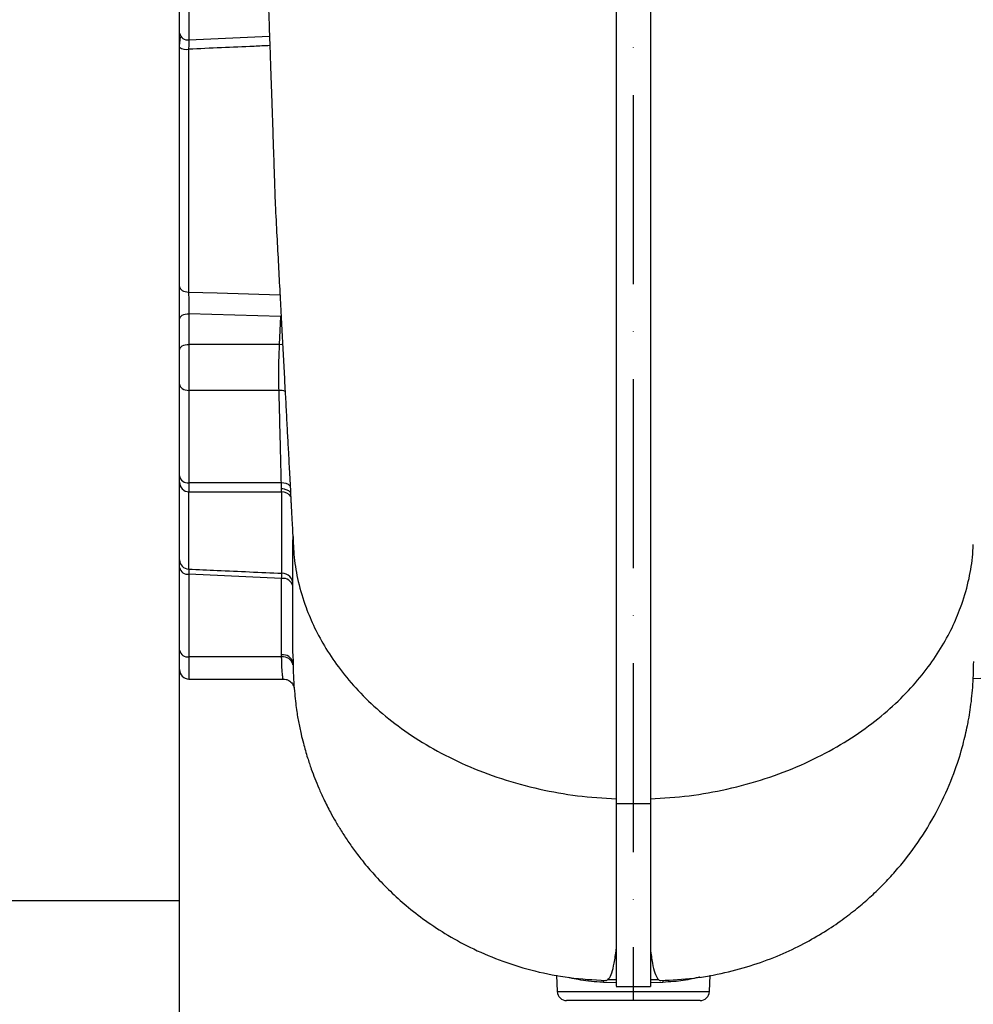
# Model space of a CAD drawing. Extents: x -27 to 10474, y -290 to 6571.
# Drawn here: x 2594 to 2846, y 2402 to 2662 of the extents above; entities that cross this region are included whole.
import ezdxf

# ---------------------------------------------------------------- set-up
doc = ezdxf.new("R2010")
doc.units = 0
doc.header["$LTSCALE"] = 5
doc.header["$MEASUREMENT"] = 0
doc.linetypes.add('GEN7', pattern=[15, 10, -2.5, 0, -2.5])
doc.layers.get('0').update_dxf_attribs({"linetype": 'CONTINUOUS'})
doc.layers.add('7', color=4, linetype='GEN7')
doc.styles.add('ISO', font='GENISO.SHX')
doc.dimstyles.new('GEN-ISO', dxfattribs={"dimtxt": 50, "dimasz": 50, "dimexe": 40, "dimexo": 1, "dimgap": 30, "dimtad": 0, "dimtih": 1, "dimtoh": 1, "dimdec": 1, "dimdsep": 46, "dimtxsty": 'ISO', "dimcen": 2, "dimclrd": 256, "dimclre": 256, "dimclrt": 2, "dimadec": 0, "dimazin": 0, "dimtp": 0.1, "dimtm": 0.1, "dimtfac": 0.05, "dimtdec": 1, "dimtix": 1, "dimtmove": 2, "dimatfit": 3, "dimfxl": 1, "dimtolj": 1, "dimarcsym": 0})

# ---------------------------------------------------------------- blocks, each defined once
blk = doc.blocks.new('*D41')
at = {"color": 3, "lineweight": 25}
for p, q in [((2600.33, 2692.75), (2382.07, 2692.75)), ((2407.07, 2417.75), (2407.07, 2657.75)), ((2488.55, 2382.75), (2382.07, 2382.75))]:
    blk.add_line(p, q, dxfattribs=at)
at = {"color": 3}
for points in [[(2412.9, 2657.75), (2401.24, 2657.75), (2407.07, 2692.75)], [(2401.24, 2417.75), (2412.9, 2417.75), (2407.07, 2382.75)]]:
    blk.add_solid(points, dxfattribs=at)
at = {"color": 2, "insert": (2352.07, 2537.75), "char_height": 50, "attachment_point": 5, "rotation": 90, "style": 'ISO'}
blk.add_mtext('\\A1;310', dxfattribs=at)

msp = doc.modelspace()

# ---------------------------------------------------------------- linework, layer by layer
for p, q in [((2636.03, 2429.21), (2636.03, 2692.75)), ((2638.53, 2678.61), (2638.53, 2656.75)), ((2636.03, 2655.14), (2636.33, 2657.55)), ((2638.53, 2656.75), (2659.82, 2657.72)), ((2638.44, 2654.27), (2638.44, 2590.08)), ((2662.8, 2583.61), (2638.53, 2584.35)), ((2638.53, 2584.35), (2638.53, 2576.24)), ((2662.51, 2576.24), (2662.8, 2583.61)), ((2662.51, 2576.24), (2638.53, 2576.24)), ((2638.53, 2576.24), (2638.53, 2564.07)), ((2638.53, 2564.07), (2638.53, 2539.61)), ((2662.34, 2564.07), (2638.53, 2564.07)), ((2638.53, 2539.61), (2638.53, 2537.27)), ((2662.97, 2539.61), (2638.53, 2539.61)), ((2663.03, 2538.11), (2662.97, 2539.61)), ((2638.44, 2537.27), (2638.44, 2516.83)), ((2638.53, 2537.27), (2663.03, 2537.27)), ((2663.03, 2537.27), (2663.03, 2538.11)), ((2663.13, 2515.71), (2663.13, 2537.27)), ((2663.03, 2514.35), (2638.53, 2515.47)), ((2638.53, 2515.47), (2638.53, 2493.61)), ((2663.03, 2494.15), (2663.03, 2514.35)), ((2663.03, 2493.61), (2663.03, 2494.15)), ((2638.53, 2493.61), (2638.53, 2487.75)), ((2663.03, 2493.61), (2638.53, 2493.61)), ((2845.87, 2487.88), (2888.03, 2490.09)), ((2638.53, 2487.75), (2663.43, 2487.75)), ((2760.53, 2454.75), (2751.53, 2454.75)), ((2548.05, 2429.21), (2636.03, 2429.21)), ((2636.03, 2385.75), (2636.03, 2429.21)), ((2735.68, 2409.48), (2735.9, 2405.12)), ((2776.15, 2405.12), (2776.38, 2409.46)), ((2751.53, 2407.43), (2748.21, 2407.56)), ((2751.53, 2406.48), (2760.53, 2406.48)), ((2763.84, 2407.56), (2760.53, 2407.43)), ((2735.9, 2405.12), (2776.15, 2405.12)), ((2773.66, 2402.75), (2738.4, 2402.75))]:
    msp.add_line(p, q)
for points in [[(2636.03, 2591.5), (2636.07, 2591.23), (2636.21, 2590.97), (2636.43, 2590.73), (2636.73, 2590.51), (2637.09, 2590.34), (2637.51, 2590.2), (2637.97, 2590.11), (2638.44, 2590.08)], [(2638.44, 2590.08), (2646.02, 2589.85), (2662.6, 2589.35)], [(2636.03, 2582.92), (2636.08, 2583.2), (2636.22, 2583.47), (2636.45, 2583.72), (2636.76, 2583.93), (2637.14, 2584.11), (2637.57, 2584.24), (2638.04, 2584.33), (2638.53, 2584.35)], [(2636.03, 2574.81), (2636.08, 2575.09), (2636.22, 2575.36), (2636.45, 2575.6), (2636.76, 2575.82), (2637.14, 2576), (2637.57, 2576.13), (2638.04, 2576.21), (2638.53, 2576.24)], [(2662.51, 2576.24), (2663.1, 2576.26), (2663.3, 2576.28)], [(2636.03, 2565.68), (2636.08, 2565.37), (2636.22, 2565.07), (2636.45, 2564.79), (2636.76, 2564.54), (2637.14, 2564.34), (2637.57, 2564.19), (2638.04, 2564.1), (2638.53, 2564.07)]]:
    msp.add_lwpolyline(points)
for centre, radius, start, end in [((2638.22, 2658.96), 2.23, 191.4222, 278.049), ((2637.88, 2657.46), 3.24, 235.1294, 279.9166), ((2662.44, 2559.85), 4.22, 68.4721, 91.4235), ((2638.27, 2541.86), 2.27, 188.5682, 276.5492), ((2638.53, 2539.77), 2.5, 180, 270), ((2663.1, 2536.3), 3.32, 47.8992, 92.3282), ((2663.03, 2534.27), 3, 35.2257, 90), ((2638.5, 2519.29), 2.47, 180.6465, 268.6925), ((2638.22, 2517.68), 2.23, 191.4225, 278.0486), ((2663.06, 2512.75), 2.97, 0.6028, 88.647), ((2663.4, 2511.7), 2.68, 11.4214, 98.0498), ((2638.22, 2495.82), 2.23, 191.4223, 278.0493), ((2663.4, 2491.5), 2.68, 11.4215, 98.0497), ((2663.41, 2490.96), 2.67, 11.7355, 98.2336), ((2638.53, 2490.25), 2.5, 180, 270), ((2738.4, 2405.25), 2.5, 183, 270), ((2773.66, 2405.25), 2.5, 270, 357)]:
    msp.add_arc(centre, radius, start, end)
for points, knots in [([(2751.53, 3005.72), (2751.53, 3003.78), (2751.53, 3000.08), (2751.53, 2994.81), (2751.53, 2990.09), (2751.53, 2985.94), (2751.53, 2982.06), (2751.53, 2977.9), (2751.53, 2972.73), (2751.53, 2966.7), (2751.53, 2960.2), (2751.53, 2953.46), (2751.53, 2944.5), (2751.53, 2933.15), (2751.53, 2919.6), (2751.53, 2905.94), (2751.53, 2892.91), (2751.53, 2880.49), (2751.53, 2868.69), (2751.53, 2856.58), (2751.53, 2844.17), (2751.53, 2831.46), (2751.53, 2817.68), (2751.53, 2802.83), (2751.53, 2786.9), (2751.53, 2770.78), (2751.53, 2754.6), (2751.53, 2738.37), (2751.53, 2722.1), (2751.53, 2705.75), (2751.53, 2689.45), (2751.53, 2673.19), (2751.53, 2655.7), (2751.53, 2637.05), (2751.53, 2617.34), (2751.53, 2598.05), (2751.53, 2580.48), (2751.53, 2564.58), (2751.53, 2550.19), (2751.53, 2536.17), (2751.53, 2522.77), (2751.53, 2510.11), (2751.53, 2498.25), (2751.53, 2487.17), (2751.53, 2477.88), (2751.53, 2470.18), (2751.53, 2465.16), (2751.53, 2461.66), (2751.53, 2459.47), (2751.53, 2457.2), (2751.53, 2455.62), (2751.53, 2454.75)], [0, 0, 0, 0, 0.014389, 0.027353, 0.038891, 0.049005, 0.057695, 0.06713, 0.078892, 0.094464, 0.109344, 0.123537, 0.139834, 0.168242, 0.195655, 0.222142, 0.24778, 0.268487, 0.289209, 0.309984, 0.330851, 0.351846, 0.373006, 0.398102, 0.42321, 0.448554, 0.473712, 0.498421, 0.523555, 0.548589, 0.573583, 0.5986, 0.623703, 0.654914, 0.686153, 0.717676, 0.748636, 0.773424, 0.799066, 0.824184, 0.84919, 0.87395, 0.897658, 0.92103, 0.944397, 0.959987, 0.975584, 0.981663, 0.986982, 0.992841, 1, 1, 1, 1]), ([(2760.53, 3005.72), (2760.53, 3003.78), (2760.53, 3000.08), (2760.53, 2994.81), (2760.53, 2990.1), (2760.53, 2985.94), (2760.53, 2982.06), (2760.53, 2977.9), (2760.53, 2972.73), (2760.53, 2966.7), (2760.53, 2960.2), (2760.53, 2953.46), (2760.53, 2945.92), (2760.53, 2937.49), (2760.53, 2928.5), (2760.53, 2919.46), (2760.53, 2910.37), (2760.53, 2901.23), (2760.53, 2890.56), (2760.53, 2878.18), (2760.53, 2863.9), (2760.53, 2849.18), (2760.53, 2834.03), (2760.53, 2818.55), (2760.53, 2802.83), (2760.53, 2786.9), (2760.53, 2770.78), (2760.53, 2754.6), (2760.53, 2737.01), (2760.53, 2718.02), (2760.53, 2697.59), (2760.53, 2677.23), (2760.53, 2659.91), (2760.53, 2645.6), (2760.53, 2634.27), (2760.53, 2622.99), (2760.53, 2611.8), (2760.53, 2600.75), (2760.53, 2589.91), (2760.53, 2579.36), (2760.53, 2568.83), (2760.53, 2558.44), (2760.53, 2548.12), (2760.53, 2538.16), (2760.53, 2528.47), (2760.53, 2519.07), (2760.53, 2508.94), (2760.53, 2498.25), (2760.53, 2487.17), (2760.53, 2477.88), (2760.53, 2470.18), (2760.53, 2465.17), (2760.53, 2461.66), (2760.53, 2459.47), (2760.53, 2457.2), (2760.53, 2455.62), (2760.53, 2454.75)], [0, 0, 0, 0, 0.0143876, 0.0273506, 0.0388891, 0.0490032, 0.0576932, 0.0671283, 0.0788886, 0.0944595, 0.1093401, 0.1235351, 0.1398312, 0.158883, 0.1774834, 0.195652, 0.2134096, 0.2307787, 0.2477833, 0.2726289, 0.2975083, 0.3224873, 0.347631, 0.3730031, 0.3980956, 0.4232045, 0.4485483, 0.4737042, 0.4984157, 0.5298114, 0.5610744, 0.5923263, 0.6236885, 0.6415266, 0.6593587, 0.677207, 0.6952145, 0.7132005, 0.730999, 0.7486329, 0.7659696, 0.7846924, 0.8026412, 0.8205857, 0.8385054, 0.856286, 0.873952, 0.8976572, 0.9210295, 0.9443962, 0.9599859, 0.9755817, 0.9816616, 0.9869814, 0.9928396, 1, 1, 1, 1]), ([(2650.81, 2910.44), (2650.88, 2908.87), (2651.04, 2905.47), (2651.27, 2900.41), (2651.49, 2895.41), (2651.7, 2890.88), (2651.87, 2886.91), (2652.03, 2883.3), (2652.18, 2879.76), (2652.35, 2875.91), (2652.53, 2871.62), (2652.7, 2867.39), (2652.86, 2863.28), (2653.02, 2859.35), (2653.18, 2855.01), (2653.36, 2850.19), (2653.56, 2844.82), (2653.75, 2839.26), (2653.95, 2833.97), (2654.13, 2829.05), (2654.3, 2824.3), (2654.46, 2819.69), (2654.66, 2813.72), (2654.9, 2806.51), (2655.17, 2798.22), (2655.41, 2790.65), (2655.63, 2783.55), (2655.83, 2776.67), (2656.04, 2769.76), (2656.24, 2762.98), (2656.43, 2756.67), (2656.59, 2750.9), (2656.75, 2745.15), (2656.94, 2738.73), (2657.12, 2731.56), (2657.4, 2723.74), (2657.73, 2715.39), (2658.06, 2706.42), (2658.41, 2697.05), (2658.77, 2687.39), (2659.13, 2677.45), (2659.44, 2668.73), (2659.7, 2661.29), (2659.91, 2655.3), (2660.1, 2649.69), (2660.27, 2644.8), (2660.41, 2640.83), (2660.51, 2637.76), (2660.6, 2635.13), (2660.7, 2632.34), (2660.81, 2628.87), (2660.96, 2624.58), (2661.13, 2619.6), (2661.29, 2613.31), (2661.73, 2606.03), (2662.12, 2598.2), (2662.52, 2590.82), (2662.89, 2583.83), (2663.25, 2577.14), (2663.59, 2570.7), (2663.91, 2564.62), (2664.22, 2558.87), (2664.5, 2553.52), (2664.77, 2548.56), (2664.99, 2544.43), (2665.17, 2540.93), (2665.33, 2537.94), (2665.45, 2535.61), (2665.54, 2533.98), (2665.61, 2532.71), (2665.69, 2531.07), (2665.81, 2528.9), (2665.94, 2526.2), (2666.04, 2524.32), (2666.09, 2523.29)], [0, 0, 0, 0, 0.0169633, 0.0365803, 0.0545464, 0.0706482, 0.0846557, 0.0963364, 0.1082338, 0.1210981, 0.1351862, 0.1506849, 0.1619224, 0.1739934, 0.1870195, 0.2011462, 0.2165374, 0.233284, 0.2471082, 0.2602392, 0.2726517, 0.2844354, 0.2956251, 0.3178401, 0.3377112, 0.3554209, 0.3713888, 0.3870859, 0.4027251, 0.4183321, 0.4328075, 0.4448546, 0.4566576, 0.4707236, 0.4870247, 0.5033524, 0.5217983, 0.5413703, 0.5616289, 0.5825593, 0.604144, 0.6263637, 0.6396111, 0.6530634, 0.6659911, 0.6769078, 0.6857855, 0.6926376, 0.6976624, 0.7036656, 0.7115813, 0.7213823, 0.7330408, 0.7459415, 0.7653312, 0.783865, 0.8016672, 0.8188465, 0.8355615, 0.8518473, 0.8680516, 0.8829388, 0.8985403, 0.91317, 0.9261228, 0.9354203, 0.9458436, 0.9549736, 0.9586214, 0.9624835, 0.9684435, 0.9766339, 0.9871313, 1, 1, 1, 1]), ([(2638.53, 2656.75), (2638.51, 2656.38), (2638.48, 2655.65), (2638.45, 2654.73), (2638.44, 2654.27)], [0, 0, 0, 0, 0.501074, 1, 1, 1, 1]), ([(2659.91, 2655.22), (2658.52, 2655.16), (2651.37, 2654.84), (2644.21, 2654.53), (2638.44, 2654.27)], [0, 0, 0, 0, 0.193902, 1, 1, 1, 1]), ([(2638.44, 2590.08), (2638.44, 2589.79), (2638.45, 2589.01), (2638.47, 2587.55), (2638.5, 2585.83), (2638.52, 2584.85), (2638.53, 2584.35)], [0, 0, 0, 0, 0.168673, 0.445656, 0.722805, 1, 1, 1, 1]), ([(2662.34, 2564.07), (2662.31, 2565), (2662.26, 2566.87), (2662.27, 2570.25), (2662.36, 2573.53), (2662.46, 2575.38), (2662.51, 2576.24)], [0, 0, 0, 0, 0.25718, 0.51435, 0.771422, 1, 1, 1, 1]), ([(2662.97, 2539.61), (2662.92, 2541.49), (2662.83, 2545.24), (2662.68, 2551.24), (2662.52, 2557.49), (2662.4, 2561.88), (2662.34, 2564.07)], [0, 0, 0, 0, 0.24906, 0.498121, 0.749061, 1, 1, 1, 1]), ([(2663.03, 2538.11), (2663.05, 2538.11), (2663.27, 2538.11), (2663.83, 2538.05), (2664.62, 2537.73), (2665.21, 2537.35), (2665.37, 2537.08), (2665.38, 2537.07)], [0, 0, 0, 0, 0.029178, 0.241454, 0.615115, 0.988776, 1, 1, 1, 1]), ([(2666.03, 2525.9), (2666.09, 2523.91), (2666.22, 2519.76), (2667.36, 2513.32), (2669.21, 2507.1), (2671.71, 2501.2), (2674.72, 2495.7), (2678.54, 2490.12), (2683.25, 2484.56), (2688.91, 2479.12), (2695.55, 2473.92), (2703.17, 2469.11), (2711.73, 2464.84), (2721.14, 2461.24), (2731.05, 2458.55), (2741.25, 2456.71), (2748.09, 2456.27), (2751.53, 2456.04)], [0, 0, 0, 0, 0.056115, 0.116991, 0.182962, 0.235979, 0.292129, 0.351474, 0.414034, 0.47977, 0.548578, 0.620276, 0.694598, 0.771193, 0.849627, 0.924459, 1, 1, 1, 1]), ([(2666.03, 2494.5), (2666.03, 2494.56), (2666.03, 2495.18), (2666.03, 2497.22), (2666.03, 2500.51), (2666.03, 2504.43), (2666.03, 2508.68), (2666.03, 2513.65), (2666.03, 2518.87), (2666.03, 2522.8), (2666.03, 2524.53)], [0, 0, 0, 0, 0.017673, 0.190884, 0.363131, 0.497554, 0.6311, 0.763855, 0.896058, 1, 1, 1, 1]), ([(2760.53, 2456.04), (2763.96, 2456.27), (2770.81, 2456.71), (2781, 2458.55), (2790.92, 2461.24), (2800.33, 2464.84), (2808.89, 2469.11), (2816.51, 2473.92), (2823.14, 2479.12), (2828.8, 2484.56), (2833.51, 2490.12), (2837.34, 2495.7), (2840.34, 2501.2), (2842.85, 2507.1), (2844.68, 2513.32), (2845.72, 2518.91), (2845.84, 2522.2), (2845.89, 2523.33)], [0, 0, 0, 0, 0.077413, 0.1541, 0.234478, 0.312972, 0.389136, 0.462611, 0.533124, 0.60049, 0.6646, 0.725417, 0.782958, 0.837289, 0.904895, 0.96728, 1, 1, 1, 1]), ([(2638.44, 2516.83), (2638.45, 2516.69), (2638.48, 2516.41), (2638.51, 2515.78), (2638.53, 2515.47)], [0, 0, 0, 0, 0.500819, 1, 1, 1, 1]), ([(2638.44, 2516.83), (2640.96, 2516.71), (2649.19, 2516.34), (2657.42, 2515.97), (2663.13, 2515.71)], [0, 0, 0, 0, 0.3064689, 1, 1, 1, 1]), ([(2663.03, 2514.35), (2663.05, 2514.67), (2663.08, 2515.31), (2663.12, 2515.58), (2663.13, 2515.71)], [0, 0, 0, 0, 0.500884, 1, 1, 1, 1]), ([(2666.03, 2494.46), (2666.04, 2493.08), (2666.06, 2490.52), (2666.22, 2487.02), (2666.45, 2484.04), (2666.72, 2481.51), (2667, 2479.39), (2667.26, 2477.79), (2667.53, 2476.28), (2667.82, 2474.85), (2668.24, 2472.94), (2668.89, 2470.28), (2669.78, 2467.18), (2670.82, 2464.08), (2671.82, 2461.4), (2672.88, 2458.82), (2674.24, 2455.8), (2675.73, 2452.86), (2677.29, 2450.07), (2678.82, 2447.53), (2680.58, 2444.83), (2682.6, 2441.99), (2685.03, 2438.87), (2688.07, 2435.35), (2691.76, 2431.56), (2696.14, 2427.63), (2701.2, 2423.71), (2707.12, 2419.83), (2713.94, 2416.18), (2721.63, 2412.95), (2730.09, 2410.39), (2739.19, 2408.58), (2745.49, 2408.24), (2748.69, 2408.06)], [0, 0, 0, 0, 0.053272, 0.099422, 0.138201, 0.169447, 0.193129, 0.209516, 0.215336, 0.227206, 0.238576, 0.255575, 0.283215, 0.304878, 0.323648, 0.343211, 0.36556, 0.392038, 0.410385, 0.430434, 0.452223, 0.475776, 0.501408, 0.532692, 0.570668, 0.609331, 0.652945, 0.701312, 0.754134, 0.810996, 0.871373, 0.934618, 1, 1, 1, 1]), ([(2663.43, 2487.81), (2663.42, 2487.79), (2663.42, 2487.72), (2663.35, 2488.15), (2663.24, 2489.13), (2663.1, 2490.83), (2663.05, 2492.59), (2663.03, 2493.61)], [0, 0, 0, 0, 0.061975, 0.279088, 0.490037, 0.707058, 1, 1, 1, 1]), ([(2666.03, 2492.03), (2666.03, 2492.03), (2666.03, 2491.85), (2666.03, 2491.68), (2666.03, 2491.51)], [0, 0, 0, 0, 0.000082, 1, 1, 1, 1]), ([(2763.33, 2408.06), (2766.23, 2408.21), (2771.91, 2408.5), (2780.14, 2409.99), (2787.78, 2412.08), (2794.75, 2414.69), (2800.97, 2417.65), (2806.43, 2420.78), (2811.12, 2423.94), (2815.11, 2427.01), (2818.62, 2430.03), (2821.84, 2433.12), (2824.92, 2436.41), (2828.85, 2441.07), (2833.33, 2447.38), (2837.78, 2455.41), (2841.04, 2463.18), (2842.87, 2469.06), (2843.85, 2472.96), (2844.33, 2475.15), (2844.76, 2477.43), (2845.16, 2479.84), (2845.52, 2482.65), (2845.8, 2485.68), (2845.99, 2488.96), (2846.02, 2491.2), (2846.03, 2492.4)], [0, 0, 0, 0, 0.064172, 0.125902, 0.184564, 0.239583, 0.290511, 0.336978, 0.378714, 0.41553, 0.448258, 0.480973, 0.514112, 0.547627, 0.61556, 0.684281, 0.74978, 0.800717, 0.81972, 0.838237, 0.849825, 0.871097, 0.898062, 0.927166, 0.961166, 1, 1, 1, 1]), ([(2663.42, 2487.73), (2663.68, 2487.72), (2664.21, 2487.7), (2664.92, 2487.39), (2665.48, 2486.97), (2665.87, 2486.52), (2666.12, 2486.1), (2666.25, 2485.78), (2666.31, 2485.58), (2666.33, 2485.49), (2666.34, 2485.47), (2666.34, 2485.46)], [0, 0, 0, 0, 0.168166, 0.338664, 0.486646, 0.615977, 0.726522, 0.815198, 0.887143, 0.973436, 1, 1, 1, 1]), ([(2751.53, 2454.75), (2751.53, 2452.29), (2751.53, 2447.33), (2751.53, 2440.68), (2751.53, 2434.54), (2751.53, 2429.48), (2751.53, 2425.3), (2751.53, 2421.88), (2751.53, 2418.79), (2751.53, 2416.04), (2751.53, 2413.36), (2751.53, 2410.9), (2751.53, 2408.84), (2751.53, 2407.42), (2751.53, 2406.59), (2751.53, 2406.54), (2751.53, 2406.51)], [0, 0, 0, 0, 0.072019, 0.1451, 0.219559, 0.295692, 0.353222, 0.411557, 0.470802, 0.531054, 0.592406, 0.674731, 0.758289, 0.843266, 0.929033, 1, 1, 1, 1]), ([(2760.53, 2454.75), (2760.53, 2452.77), (2760.53, 2448.8), (2760.53, 2443.34), (2760.53, 2438.21), (2760.53, 2433.44), (2760.53, 2429.15), (2760.53, 2425.3), (2760.53, 2421.88), (2760.53, 2418.79), (2760.53, 2416.04), (2760.53, 2413.14), (2760.53, 2410.39), (2760.53, 2408.12), (2760.53, 2406.86), (2760.53, 2406.33), (2760.53, 2406.48), (2760.53, 2406.48)], [0, 0, 0, 0, 0.057541, 0.115722, 0.174708, 0.234654, 0.29571, 0.353233, 0.411565, 0.470809, 0.531064, 0.592423, 0.691343, 0.792103, 0.894912, 0.996958, 1, 1, 1, 1]), ([(2749.37, 2408.45), (2749.45, 2408.49), (2749.8, 2408.67), (2750.34, 2410), (2751, 2412.41), (2751.35, 2415), (2751.53, 2416.29)], [0, 0, 0, 0, 0.081546, 0.387817, 0.694298, 1, 1, 1, 1]), ([(2760.53, 2416.29), (2760.71, 2415), (2761.06, 2412.43), (2761.71, 2409.93), (2762.45, 2408.49), (2763, 2407.92), (2763.32, 2408.07), (2763.33, 2408.08)], [0, 0, 0, 0, 0.247423, 0.495476, 0.74336, 0.990141, 1, 1, 1, 1]), ([(2748.21, 2407.56), (2748.13, 2407.56), (2746.98, 2407.62), (2744.84, 2407.79), (2742.13, 2408.15), (2740.11, 2408.53), (2739.21, 2408.77), (2738.91, 2408.86)], [0, 0, 0, 0, 0.022974, 0.298511, 0.582477, 0.858136, 1, 1, 1, 1]), ([(2748.21, 2407.56), (2748.21, 2407.69), (2748.21, 2407.89), (2748.16, 2408.05), (2748.15, 2408.11)], [0, 0, 0, 0, 0.640652, 1, 1, 1, 1]), ([(2748.69, 2408.1), (2748.71, 2408.09), (2748.96, 2407.95), (2749.18, 2408.21), (2749.37, 2408.45)], [0, 0, 0, 0, 0.1049965, 1, 1, 1, 1]), ([(2749.38, 2408.35), (2749.88, 2408.34), (2750.59, 2408.33), (2751.31, 2408.32), (2751.53, 2408.32)], [0, 0, 0, 0, 0.693595, 1, 1, 1, 1]), ([(2760.53, 2408.32), (2760.75, 2408.32), (2761.46, 2408.33), (2762.18, 2408.34), (2762.68, 2408.35)], [0, 0, 0, 0, 0.306405, 1, 1, 1, 1]), ([(2773.68, 2408.99), (2773.64, 2408.97), (2773.11, 2408.8), (2771.62, 2408.47), (2769.33, 2408.06), (2766.7, 2407.73), (2764.8, 2407.62), (2763.84, 2407.56)], [0, 0, 0, 0, 0.0238505, 0.2741228, 0.5313132, 0.7628005, 1, 1, 1, 1]), ([(2763.91, 2408.1), (2763.89, 2408.05), (2763.85, 2407.89), (2763.84, 2407.69), (2763.84, 2407.56)], [0, 0, 0, 0, 0.35809, 1, 1, 1, 1])]:
    msp.add_open_spline(points, degree=3, knots=knots)
at = {"layer": '7'}
msp.add_line((2756.03, 3092.75), (2756.03, 2402.75), dxfattribs=at)

# ---------------------------------------------------------------- dimensions: what is measured, and where the dimension line sits
dim = msp.add_linear_dim(base=(2407.07, 2692.75), p1=(2489.55, 2382.75), p2=(2601.33, 2692.75), angle=90, dimstyle='GEN-ISO', override={"dimasz": 35, "dimexe": 25, "dimtad": 1, "dimtih": 0, "dimtoh": 0, "dimclrd": 3, "dimclre": 3, "dimadec": 2, "dimazin": 2, "dimlwd": 25, "dimlwe": 25})
dim.commit()
dim.dimension.update_dxf_attribs({"geometry": '*D41', "text_midpoint": (2352.07, 2537.75)})

doc.saveas('drawing.dxf')
